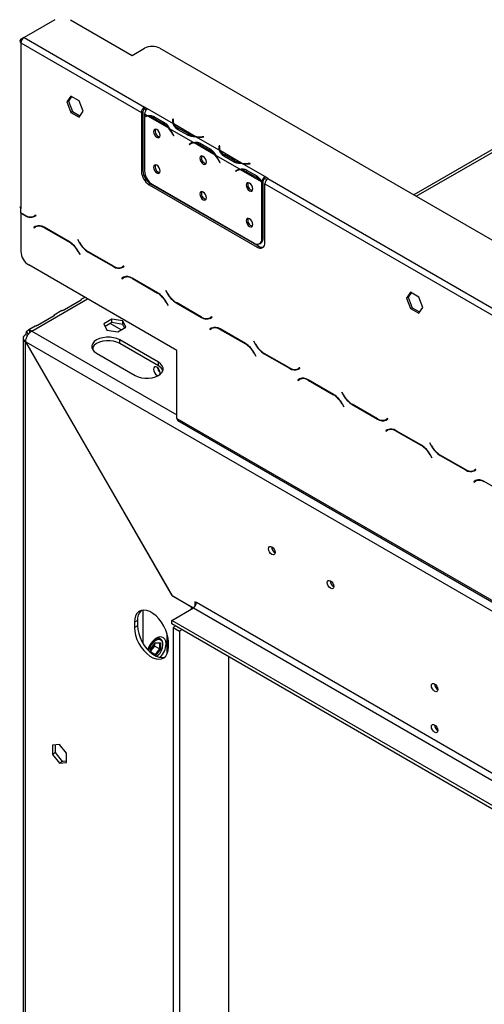
# Model space of a CAD drawing. Units: millimetres. Extents: x 122 to 4585, y 128 to 3787.
# Drawn here: x 3357 to 3525, y 804 to 1161 of the extents above; entities that cross this region are included whole.
import ezdxf

# ---------------------------------------------------------------- set-up
doc = ezdxf.new("R2010")
doc.units = ezdxf.units.MM
doc.header["$LTSCALE"] = 19

msp = doc.modelspace()

# ---------------------------------------------------------------- linework, layer by layer
at = {"color": 7, "linetype": 'Continuous', "lineweight": 25}
for p, q in [((3703.192, 1215.328), (3499.402, 1097.682)), ((3369.314, 1161.146), (3358.118, 1154.683)), ((3374.912, 1161.146), (3397.304, 1148.22)), ((3358.098, 1154.671), (3356.999, 1154.036)), ((3356.999, 1152.744), (3356.999, 1092.781)), ((3356.999, 1152.744), (3400.662, 1127.537)), ((3358.118, 1154.683), (3401.782, 1129.476)), ((3397.304, 1148.22), (3401.782, 1150.805)), ((3407.38, 1150.805), (3636.895, 1018.309)), ((3375.121, 1133.451), (3373.65, 1131.358)), ((3374.21, 1131.682), (3373.65, 1131.358)), ((3373.65, 1131.358), (3375.121, 1127.568)), ((3375.357, 1133.314), (3374.21, 1131.682)), ((3374.21, 1131.682), (3375.681, 1127.891)), ((3378.062, 1131.753), (3375.121, 1133.451)), ((3379.532, 1127.963), (3378.062, 1131.753)), ((3375.681, 1127.891), (3375.121, 1127.568)), ((3375.121, 1127.568), (3378.062, 1125.87)), ((3375.681, 1127.891), (3378.385, 1126.33)), ((3378.062, 1125.87), (3379.532, 1127.963)), ((3400.662, 1127.537), (3400.662, 1106.205)), ((3401.222, 1127.86), (3401.222, 1106.528)), ((3402.902, 1128.83), (3401.782, 1129.476)), ((3401.782, 1129.476), (3401.782, 1128.83)), ((3401.782, 1128.83), (3402.44, 1128.45)), ((3402.902, 1128.83), (3402.899, 1128.829)), ((3412.285, 1123.411), (3402.899, 1128.829)), ((3402.768, 1126.319), (3401.78, 1126.889)), ((3401.78, 1126.889), (3401.78, 1126.025)), ((3401.78, 1125.839), (3401.78, 1106.356)), ((3402.425, 1126.214), (3401.865, 1125.891)), ((3410.628, 1121.781), (3403.008, 1126.18)), ((3404.952, 1125.585), (3408.684, 1123.431)), ((3405.226, 1126.064), (3408.958, 1123.91)), ((3412.127, 1125.107), (3412.069, 1124.725)), ((3412.127, 1124.461), (3412.07, 1124.083)), ((3412.285, 1125.099), (3412.127, 1125.107)), ((3412.127, 1124.461), (3412.127, 1125.107)), ((3412.204, 1124.457), (3412.127, 1124.461)), ((3412.203, 1124.407), (3412.203, 1123.76)), ((3412.227, 1124.717), (3412.285, 1125.099)), ((3409.243, 1123.755), (3408.684, 1123.431)), ((3419.562, 1116.624), (3410.868, 1121.643)), ((3420.144, 1118.873), (3412.524, 1123.272)), ((3417.466, 1119.255), (3413.735, 1121.409)), ((3417.743, 1119.732), (3414.012, 1121.886)), ((3412.028, 1119.699), (3412.33, 1119.11)), ((3412.416, 1119.144), (3412.114, 1119.733)), ((3412.41, 1119.156), (3412.33, 1119.11)), ((3412.33, 1119.11), (3412.416, 1119.144)), ((3417.743, 1119.086), (3417.743, 1119.732)), ((3429.078, 1113.716), (3420.384, 1118.735)), ((3423.309, 1118.735), (3422.648, 1118.701)), ((3422.662, 1118.61), (3423.323, 1118.644)), ((3423.323, 1118.644), (3423.309, 1118.735)), ((3423.309, 1118.643), (3423.309, 1118.735)), ((3418.574, 1116.235), (3418.014, 1115.912)), ((3418.315, 1116.153), (3418.014, 1115.912)), ((3418.014, 1115.912), (3418.1, 1115.779)), ((3418.1, 1115.779), (3418.401, 1116.02)), ((3418.872, 1116.474), (3418.574, 1116.235)), ((3418.574, 1116.235), (3418.615, 1116.171)), ((3419.219, 1116.519), (3418.659, 1116.196)), ((3427.422, 1112.087), (3419.802, 1116.486)), ((3421.746, 1115.891), (3425.477, 1113.737)), ((3422.02, 1116.369), (3425.752, 1114.215)), ((3426.037, 1114.06), (3425.477, 1113.737)), ((3428.921, 1115.412), (3428.863, 1115.03)), ((3428.921, 1114.766), (3428.864, 1114.389)), ((3429.078, 1115.404), (3428.921, 1115.412)), ((3428.921, 1114.766), (3428.921, 1115.412)), ((3428.998, 1114.762), (3428.921, 1114.766)), ((3428.997, 1114.712), (3428.997, 1114.065)), ((3429.021, 1115.022), (3429.078, 1115.404)), ((3436.938, 1109.178), (3429.318, 1113.577)), ((3436.356, 1106.929), (3427.662, 1111.948)), ((3428.822, 1110.005), (3429.124, 1109.415)), ((3429.21, 1109.449), (3428.908, 1110.038)), ((3434.26, 1109.56), (3430.528, 1111.714)), ((3434.537, 1110.037), (3430.806, 1112.191)), ((3434.537, 1109.391), (3434.537, 1110.037)), ((3400.662, 1106.205), (3401.222, 1106.528)), ((3429.203, 1109.461), (3429.124, 1109.415)), ((3429.124, 1109.415), (3429.21, 1109.449)), ((3435.367, 1106.54), (3434.808, 1106.217)), ((3435.109, 1106.458), (3434.808, 1106.217)), ((3434.808, 1106.217), (3434.893, 1106.085)), ((3434.893, 1106.085), (3435.195, 1106.326)), ((3435.666, 1106.779), (3435.367, 1106.54)), ((3435.367, 1106.54), (3435.409, 1106.476)), ((3436.012, 1106.825), (3435.453, 1106.501)), ((3444.215, 1102.392), (3436.595, 1106.791)), ((3445.444, 1104.268), (3437.178, 1109.04)), ((3438.54, 1106.196), (3442.271, 1104.042)), ((3438.814, 1106.674), (3442.545, 1104.52)), ((3440.103, 1109.04), (3439.442, 1109.007)), ((3439.455, 1108.916), (3440.117, 1108.949)), ((3440.117, 1108.949), (3440.103, 1109.04)), ((3440.103, 1108.948), (3440.103, 1109.04)), ((3442.831, 1104.365), (3442.271, 1104.042)), ((3444.884, 1102.588), (3444.324, 1102.265)), ((3444.886, 1102.711), (3444.328, 1102.446)), ((3444.884, 1082.119), (3444.884, 1102.588)), ((3445.444, 1104.268), (3445.446, 1104.27)), ((3445.444, 1103.622), (3445.444, 1104.268)), ((3445.444, 1103.622), (3445.446, 1103.623)), ((3446.565, 1103.623), (3445.446, 1104.27)), ((3445.446, 1103.623), (3445.446, 1104.27)), ((3445.446, 1103.623), (3446.105, 1103.243)), ((3446.565, 1103.623), (3555.165, 1040.93)), ((3404.021, 1101.68), (3403.461, 1101.357)), ((3403.461, 1101.357), (3442.647, 1078.736)), ((3404.021, 1101.68), (3443.207, 1079.059)), ((3404.579, 1101.508), (3441.525, 1080.18)), ((3444.324, 1081.796), (3444.324, 1102.265)), ((3445.446, 1080.352), (3445.446, 1101.684)), ((3445.446, 1101.684), (3554.046, 1038.991)), ((3356.999, 1091.165), (3356.999, 1092.781)), ((3358.596, 1090.243), (3356.999, 1091.165)), ((3357.111, 1091.1), (3356.999, 1091.036)), ((3356.999, 1091.036), (3356.999, 1090.195)), ((3356.999, 1091.036), (3358.642, 1090.087)), ((3356.999, 1090.195), (3356.999, 1077.112)), ((3362.377, 1090.284), (3361.763, 1089.929)), ((3362.322, 1090.252), (3361.763, 1089.929)), ((3361.809, 1089.773), (3362.457, 1090.147)), ((3362.377, 1090.284), (3362.322, 1090.252)), ((3362.457, 1090.147), (3362.377, 1090.284)), ((3362.264, 1086.222), (3361.617, 1085.848)), ((3362.177, 1086.172), (3361.617, 1085.848)), ((3361.617, 1085.848), (3361.696, 1085.711)), ((3361.696, 1085.711), (3362.311, 1086.066)), ((3362.281, 1086.232), (3362.177, 1086.172)), ((3362.177, 1086.172), (3362.256, 1086.035)), ((3362.871, 1086.389), (3362.311, 1086.066)), ((3362.871, 1086.389), (3363.083, 1086.497)), ((3374.596, 1080.618), (3365.431, 1085.909)), ((3365.477, 1085.753), (3374.55, 1080.515)), ((3377.65, 1081.468), (3377.571, 1081.422)), ((3377.65, 1081.468), (3377.571, 1081.422)), ((3377.571, 1081.422), (3378.219, 1080.3)), ((3378.265, 1080.403), (3377.65, 1081.468)), ((3444.324, 1081.796), (3444.884, 1082.119)), ((3442.647, 1078.736), (3443.207, 1079.059)), ((3443.504, 1079.984), (3444.064, 1080.307)), ((3377.717, 1077.173), (3378.331, 1076.108)), ((3378.411, 1076.154), (3377.763, 1077.275)), ((3378.331, 1076.108), (3378.411, 1076.154)), ((3381.385, 1076.957), (3390.55, 1071.666)), ((3390.504, 1071.823), (3381.432, 1077.06)), ((3413.538, 1041.24), (3359.797, 1072.264)), ((3394.286, 1071.864), (3393.671, 1071.509)), ((3394.231, 1071.832), (3393.671, 1071.509)), ((3393.717, 1071.353), (3394.365, 1071.727)), ((3394.286, 1071.864), (3394.231, 1071.832)), ((3394.365, 1071.727), (3394.286, 1071.864)), ((3394.173, 1067.802), (3393.525, 1067.428)), ((3394.085, 1067.751), (3393.525, 1067.428)), ((3393.525, 1067.428), (3393.604, 1067.291)), ((3393.604, 1067.291), (3394.219, 1067.646)), ((3394.19, 1067.812), (3394.085, 1067.751)), ((3394.085, 1067.751), (3394.164, 1067.614)), ((3394.779, 1067.969), (3394.219, 1067.646)), ((3394.779, 1067.969), (3394.991, 1068.076)), ((3406.505, 1062.198), (3397.339, 1067.489)), ((3397.386, 1067.333), (3406.458, 1062.095)), ((3380.152, 1060.513), (3378.745, 1059.701)), ((3409.558, 1063.047), (3409.479, 1063.002)), ((3409.558, 1063.047), (3409.479, 1063.002)), ((3409.479, 1063.002), (3410.127, 1061.88)), ((3410.173, 1061.983), (3409.558, 1063.047)), ((3498.275, 1062.355), (3496.805, 1060.263)), ((3497.364, 1060.586), (3496.805, 1060.263)), ((3496.805, 1060.263), (3498.275, 1056.473)), ((3498.512, 1062.219), (3497.364, 1060.586)), ((3497.364, 1060.586), (3498.835, 1056.796)), ((3501.216, 1060.657), (3498.275, 1062.355)), ((3502.687, 1056.867), (3501.216, 1060.657)), ((3372.729, 1056.102), (3378.794, 1059.603)), ((3409.625, 1058.753), (3410.24, 1057.688)), ((3410.319, 1057.733), (3409.671, 1058.855)), ((3410.24, 1057.688), (3410.319, 1057.733)), ((3413.293, 1058.537), (3422.459, 1053.246)), ((3422.412, 1053.402), (3413.34, 1058.64)), ((3498.835, 1056.796), (3498.275, 1056.473)), ((3498.275, 1056.473), (3501.216, 1054.775)), ((3498.835, 1056.796), (3501.539, 1055.235)), ((3501.216, 1054.775), (3502.687, 1056.867)), ((3363.026, 1050.501), (3369.091, 1054.001)), ((3371.843, 1055.717), (3369.041, 1054.1)), ((3389.963, 1052.665), (3387.022, 1050.967)), ((3393.981, 1052.044), (3389.963, 1052.665)), ((3389.963, 1051.372), (3389.963, 1052.665)), ((3426.194, 1053.444), (3425.579, 1053.089)), ((3426.139, 1053.412), (3425.579, 1053.089)), ((3425.625, 1052.933), (3426.273, 1053.307)), ((3426.194, 1053.444), (3426.139, 1053.412)), ((3426.273, 1053.307), (3426.194, 1053.444)), ((3362.14, 1050.115), (3359.896, 1048.82)), ((3387.022, 1050.967), (3388.099, 1048.648)), ((3389.963, 1051.372), (3387.495, 1049.947)), ((3393.981, 1050.751), (3389.963, 1051.372)), ((3392.116, 1048.026), (3395.057, 1049.724)), ((3395.057, 1049.724), (3393.981, 1052.044)), ((3393.981, 1050.751), (3393.981, 1052.044)), ((3394.584, 1049.451), (3393.981, 1050.751)), ((3426.081, 1049.382), (3425.433, 1049.008)), ((3425.993, 1049.331), (3425.433, 1049.008)), ((3425.433, 1049.008), (3425.512, 1048.871)), ((3425.512, 1048.871), (3426.127, 1049.226)), ((3426.098, 1049.392), (3425.993, 1049.331)), ((3425.993, 1049.331), (3426.072, 1049.194)), ((3426.687, 1049.549), (3426.127, 1049.226)), ((3426.687, 1049.549), (3426.899, 1049.656)), ((3438.413, 1043.778), (3429.247, 1049.069)), ((3357.756, 1045.756), (3357.756, 672.767)), ((3359.359, 1046.659), (3358.684, 1047.049)), ((3358.891, 1048.016), (3359.695, 1047.121)), ((3359.982, 1048.646), (3360.259, 1047.796)), ((3388.099, 1048.648), (3392.116, 1048.026)), ((3429.294, 1048.913), (3438.366, 1043.675)), ((3358.684, 1044.418), (3358.723, 1044.441)), ((3358.684, 671.52), (3358.684, 1044.418)), ((3358.684, 1044.418), (3411.824, 952.376)), ((3411.848, 952.427), (3358.723, 1044.441)), ((3358.723, 1044.441), (3586.239, 913.099)), ((3406.826, 1037.031), (3392.831, 1045.11)), ((3392.831, 1043.818), (3392.831, 1045.11)), ((3406.826, 1035.739), (3392.831, 1043.818)), ((3441.466, 1044.627), (3441.387, 1044.581)), ((3441.466, 1044.627), (3441.387, 1044.581)), ((3441.387, 1044.581), (3442.035, 1043.46)), ((3442.081, 1043.562), (3441.466, 1044.627)), ((3384.434, 1040.263), (3398.429, 1032.184)), ((3413.538, 1016.676), (3413.538, 1041.24)), ((3441.533, 1040.332), (3442.148, 1039.267)), ((3442.227, 1039.313), (3441.579, 1040.435)), ((3442.148, 1039.267), (3442.227, 1039.313)), ((3445.202, 1040.117), (3454.367, 1034.826)), ((3454.32, 1034.982), (3445.248, 1040.22)), ((3406.78, 1034.793), (3406.466, 1034.975)), ((3406.826, 1035.739), (3406.826, 1037.031)), ((3458.102, 1035.024), (3457.487, 1034.669)), ((3458.047, 1034.992), (3457.487, 1034.669)), ((3457.533, 1034.513), (3458.181, 1034.887)), ((3458.102, 1035.024), (3458.047, 1034.992)), ((3458.181, 1034.887), (3458.102, 1035.024)), ((3458.595, 1031.129), (3458.035, 1030.806)), ((3458.595, 1031.129), (3458.807, 1031.236)), ((3457.989, 1030.962), (3457.341, 1030.588)), ((3457.901, 1030.911), (3457.341, 1030.588)), ((3457.341, 1030.588), (3457.421, 1030.451)), ((3457.421, 1030.451), (3458.035, 1030.806)), ((3458.006, 1030.971), (3457.901, 1030.911)), ((3457.901, 1030.911), (3457.98, 1030.774)), ((3470.321, 1025.357), (3461.156, 1030.648)), ((3461.202, 1030.492), (3470.275, 1025.255)), ((3473.375, 1026.207), (3473.296, 1026.161)), ((3473.375, 1026.207), (3473.296, 1026.161)), ((3473.296, 1026.161), (3473.943, 1025.04)), ((3473.989, 1025.142), (3473.375, 1026.207)), ((3473.441, 1021.912), (3474.056, 1020.847)), ((3474.135, 1020.893), (3473.488, 1022.015)), ((3474.056, 1020.847), (3474.135, 1020.893)), ((3477.11, 1021.697), (3486.275, 1016.406)), ((3486.229, 1016.562), (3477.156, 1021.799)), ((3413.538, 1016.676), (3585.954, 917.142)), ((3413.866, 1015.951), (3586.282, 916.417)), ((3490.01, 1016.604), (3489.395, 1016.248)), ((3489.955, 1016.572), (3489.395, 1016.248)), ((3489.442, 1016.092), (3490.089, 1016.466)), ((3490.01, 1016.603), (3489.955, 1016.572)), ((3490.089, 1016.466), (3490.01, 1016.604)), ((3489.897, 1012.542), (3489.25, 1012.168)), ((3489.809, 1012.491), (3489.25, 1012.168)), ((3489.25, 1012.168), (3489.329, 1012.03)), ((3489.329, 1012.03), (3489.944, 1012.386)), ((3489.914, 1012.551), (3489.809, 1012.491)), ((3489.809, 1012.491), (3489.889, 1012.354)), ((3490.503, 1012.709), (3489.944, 1012.386)), ((3490.503, 1012.709), (3490.716, 1012.816)), ((3502.229, 1006.937), (3493.064, 1012.228)), ((3493.11, 1012.072), (3502.183, 1006.835)), ((3505.283, 1007.787), (3505.204, 1007.741)), ((3505.283, 1007.787), (3505.204, 1007.741)), ((3505.204, 1007.741), (3505.851, 1006.619)), ((3505.898, 1006.722), (3505.283, 1007.787)), ((3505.349, 1003.492), (3505.964, 1002.427)), ((3506.043, 1002.473), (3505.396, 1003.594)), ((3509.018, 1003.277), (3518.183, 997.986)), ((3518.137, 998.142), (3509.064, 1003.379)), ((3505.964, 1002.427), (3506.043, 1002.473)), ((3521.918, 998.183), (3521.304, 997.828)), ((3521.863, 998.151), (3521.304, 997.828)), ((3521.35, 997.672), (3521.997, 998.046)), ((3521.918, 998.183), (3521.863, 998.151)), ((3521.997, 998.046), (3521.918, 998.183)), ((3521.805, 994.121), (3521.158, 993.747)), ((3521.718, 994.071), (3521.158, 993.747)), ((3521.158, 993.747), (3521.237, 993.61)), ((3521.237, 993.61), (3521.852, 993.965)), ((3521.822, 994.131), (3521.718, 994.071)), ((3521.718, 994.071), (3521.797, 993.933)), ((3522.412, 994.288), (3521.852, 993.965)), ((3522.412, 994.288), (3522.624, 994.396)), ((3534.137, 988.517), (3524.972, 993.808)), ((3411.88, 952.408), (3411.824, 952.376)), ((3418.861, 948.313), (3411.824, 952.376)), ((3411.848, 952.427), (3419.517, 948)), ((3420.636, 949.939), (3420.077, 950.262)), ((3420.077, 950.262), (3420.077, 948.496)), ((3642.219, 822.022), (3420.636, 949.939)), ((3401.219, 947.196), (3401.219, 935.205)), ((3411.68, 943.475), (3419.517, 948)), ((3419.517, 948), (3641.099, 820.083)), ((3399.269, 943.463), (3398.149, 942.817)), ((3398.149, 942.817), (3398.149, 940.877)), ((3399.269, 943.463), (3399.269, 941.524)), ((3411.68, 942.183), (3411.68, 943.475)), ((3644.438, 809.107), (3411.68, 943.475)), ((3644.438, 807.814), (3411.68, 942.183)), ((3399.269, 941.524), (3398.149, 940.877)), ((3410.033, 931.402), (3410.033, 938.571)), ((3413.04, 941.397), (3412.2, 940.913)), ((3412.2, 940.913), (3414.439, 939.62)), ((3412.2, 940.913), (3412.2, 684.604)), ((3415.279, 940.105), (3414.439, 939.62)), ((3414.439, 939.62), (3414.439, 683.311)), ((3404.083, 933.223), (3405.788, 935.422)), ((3404.128, 933.232), (3405.769, 935.348)), ((3405.537, 934.198), (3405.516, 935.021)), ((3405.751, 935.325), (3407.38, 935.25)), ((3405.788, 935.422), (3407.552, 935.341)), ((3407.657, 936.667), (3406.621, 937.266)), ((3407.552, 935.341), (3407.61, 933.062)), ((3408.477, 934.661), (3408.477, 934.855)), ((3410.465, 933.768), (3410.465, 935.707)), ((3404.169, 931.734), (3404.13, 933.235)), ((3404.151, 932.412), (3405.537, 934.198)), ((3404.161, 932.014), (3405.788, 931.074)), ((3405.537, 934.198), (3407.384, 933.132)), ((3405.788, 931.074), (3407.384, 933.132)), ((3407.61, 933.062), (3405.904, 930.863)), ((3432.352, 696.238), (3432.352, 930.248)), ((3370.999, 898.536), (3368.452, 898.308)), ((3368.452, 898.308), (3368.452, 894.912)), ((3369.572, 895.559), (3368.452, 894.912)), ((3369.572, 895.559), (3369.572, 898.409)), ((3372.119, 892.39), (3369.572, 895.559)), ((3373.546, 895.368), (3370.999, 898.536)), ((3368.452, 894.912), (3370.999, 891.744)), ((3372.119, 892.39), (3370.999, 891.744)), ((3370.999, 891.744), (3373.546, 891.971)), ((3373.546, 892.518), (3372.119, 892.39)), ((3373.546, 891.971), (3373.546, 895.368))]:
    msp.add_line(p, q, dxfattribs=at)
at = {"color": 8, "linetype": 'Continuous', "lineweight": 25}
for p, q in [((3500.329, 1097.146), (3704.776, 1215.171)), ((3357.326, 1153.847), (3356.999, 1154.036)), ((3405.504, 1125.904), (3404.952, 1125.585)), ((3412.069, 1124.088), (3412.069, 1124.725)), ((3414.012, 1121.249), (3414.012, 1121.886)), ((3412.108, 1119.745), (3412.028, 1119.699)), ((3422.648, 1118.61), (3422.648, 1118.701)), ((3418.868, 1116.472), (3418.315, 1116.153)), ((3422.298, 1116.209), (3421.746, 1115.891)), ((3428.863, 1114.393), (3428.863, 1115.03)), ((3428.902, 1110.05), (3428.822, 1110.005)), ((3430.806, 1111.554), (3430.806, 1112.191)), ((3435.662, 1106.777), (3435.109, 1106.458)), ((3439.091, 1106.514), (3438.54, 1106.196)), ((3439.442, 1108.915), (3439.442, 1109.007)), ((3358.757, 1090.153), (3358.642, 1090.087)), ((3365.589, 1085.818), (3365.477, 1085.753)), ((3374.661, 1080.58), (3374.55, 1080.515)), ((3378.298, 1080.346), (3378.219, 1080.3)), ((3377.796, 1077.218), (3377.717, 1077.173)), ((3381.497, 1077.022), (3381.385, 1076.957)), ((3390.665, 1071.733), (3390.55, 1071.666)), ((3397.498, 1067.397), (3397.386, 1067.333)), ((3360.923, 1048.342), (3381.079, 1059.978)), ((3406.57, 1062.16), (3406.458, 1062.095)), ((3410.206, 1061.926), (3410.127, 1061.88)), ((3409.704, 1058.798), (3409.625, 1058.753)), ((3413.405, 1058.602), (3413.293, 1058.537)), ((3422.574, 1053.313), (3422.459, 1053.246)), ((3393.306, 1048.713), (3389.332, 1051.008)), ((3429.406, 1048.977), (3429.294, 1048.913)), ((3360.923, 1048.342), (3413.538, 1017.968)), ((3383.035, 1042.536), (3383.035, 1041.544)), ((3438.478, 1043.739), (3438.366, 1043.675)), ((3442.114, 1043.506), (3442.035, 1043.46)), ((3441.612, 1040.378), (3441.533, 1040.332)), ((3445.314, 1040.182), (3445.202, 1040.117)), ((3454.482, 1034.892), (3454.367, 1034.826)), ((3461.314, 1030.557), (3461.202, 1030.492)), ((3470.386, 1025.319), (3470.275, 1025.255)), ((3474.022, 1025.085), (3473.943, 1025.04)), ((3473.52, 1021.958), (3473.441, 1021.912)), ((3477.222, 1021.761), (3477.11, 1021.697)), ((3486.39, 1016.472), (3486.275, 1016.406)), ((3493.222, 1012.137), (3493.11, 1012.072)), ((3502.294, 1006.899), (3502.183, 1006.835)), ((3505.931, 1006.665), (3505.851, 1006.619)), ((3505.429, 1003.538), (3505.349, 1003.492)), ((3509.13, 1003.341), (3509.018, 1003.277)), ((3518.298, 998.052), (3518.183, 997.986)), ((3418.917, 948.345), (3418.861, 948.313)), ((3418.861, 947.621), (3418.861, 948.313)), ((3407.384, 933.132), (3407.33, 935.253)), ((3404.119, 931.775), (3404.083, 933.223)), ((3405.018, 931.11), (3405.788, 931.074)), ((3405.904, 930.863), (3405.377, 930.887))]:
    msp.add_line(p, q, dxfattribs=at)
at = {"color": 7, "linetype": 'Continuous', "lineweight": 25, "flags": 128}
for points in [[(3402.425, 1126.214), (3402.475, 1126.242), (3402.592, 1126.301)], [(3407.462, 1119.237), (3407.37, 1119.822), (3407.109, 1120.423), (3406.719, 1120.95), (3406.258, 1121.322), (3405.798, 1121.482), (3405.407, 1121.406), (3405.146, 1121.105), (3405.055, 1120.626), (3405.146, 1120.042), (3405.407, 1119.44), (3405.798, 1118.914), (3406.258, 1118.542), (3406.719, 1118.382), (3407.109, 1118.458), (3407.37, 1118.758), (3407.462, 1119.237)], [(3412.212, 1123.573), (3412.204, 1123.705), (3412.203, 1123.76)], [(3419.219, 1116.519), (3419.267, 1116.546), (3419.385, 1116.606)], [(3429.006, 1113.878), (3428.998, 1114.01), (3428.997, 1114.065)], [(3424.255, 1109.542), (3424.164, 1110.127), (3423.903, 1110.728), (3423.512, 1111.255), (3423.052, 1111.627), (3422.591, 1111.787), (3422.201, 1111.711), (3421.94, 1111.411), (3421.848, 1110.932), (3421.94, 1110.347), (3422.201, 1109.745), (3422.591, 1109.219), (3423.052, 1108.847), (3423.512, 1108.687), (3423.903, 1108.763), (3424.164, 1109.063), (3424.255, 1109.542)], [(3407.462, 1106.308), (3407.37, 1106.893), (3407.109, 1107.495), (3406.719, 1108.021), (3406.258, 1108.393), (3405.798, 1108.553), (3405.407, 1108.477), (3405.146, 1108.177), (3405.055, 1107.698), (3405.146, 1107.113), (3405.407, 1106.512), (3405.798, 1105.985), (3406.258, 1105.613), (3406.719, 1105.453), (3407.109, 1105.529), (3407.37, 1105.829), (3407.462, 1106.308)], [(3436.012, 1106.825), (3436.06, 1106.852), (3436.179, 1106.911)], [(3441.049, 1099.847), (3440.958, 1100.432), (3440.697, 1101.033), (3440.306, 1101.56), (3439.846, 1101.932), (3439.385, 1102.092), (3438.995, 1102.016), (3438.734, 1101.716), (3438.642, 1101.237), (3438.734, 1100.652), (3438.995, 1100.051), (3439.385, 1099.524), (3439.846, 1099.152), (3440.306, 1098.992), (3440.697, 1099.068), (3440.958, 1099.368), (3441.049, 1099.847)], [(3424.255, 1096.613), (3424.164, 1097.198), (3423.903, 1097.8), (3423.512, 1098.326), (3423.052, 1098.698), (3422.591, 1098.858), (3422.201, 1098.782), (3421.94, 1098.482), (3421.848, 1098.003), (3421.94, 1097.418), (3422.201, 1096.817), (3422.591, 1096.29), (3423.052, 1095.918), (3423.512, 1095.758), (3423.903, 1095.834), (3424.164, 1096.135), (3424.255, 1096.613)], [(3441.049, 1086.919), (3440.958, 1087.503), (3440.697, 1088.105), (3440.306, 1088.632), (3439.846, 1089.003), (3439.385, 1089.163), (3438.995, 1089.087), (3438.734, 1088.787), (3438.642, 1088.308), (3438.734, 1087.723), (3438.995, 1087.122), (3439.385, 1086.595), (3439.846, 1086.224), (3440.306, 1086.064), (3440.697, 1086.139), (3440.958, 1086.44), (3441.049, 1086.919)], [(3392.831, 1045.11), (3391.792, 1045.589), (3390.594, 1045.922), (3389.297, 1046.093), (3387.968, 1046.093), (3386.672, 1045.922), (3385.474, 1045.589), (3384.434, 1045.11), (3383.605, 1044.51), (3383.028, 1043.819), (3382.732, 1043.071), (3382.732, 1042.303), (3383.028, 1041.555), (3383.605, 1040.863), (3384.434, 1040.263)], [(3392.831, 1043.818), (3391.792, 1044.296), (3390.594, 1044.629), (3389.297, 1044.8), (3387.968, 1044.8), (3386.672, 1044.629), (3385.474, 1044.296), (3384.434, 1043.818), (3383.605, 1043.218), (3383.028, 1042.526), (3382.802, 1042.04)], [(3398.429, 1032.184), (3399.468, 1031.705), (3400.666, 1031.372), (3401.963, 1031.202), (3403.292, 1031.202), (3404.588, 1031.372), (3405.786, 1031.705), (3406.826, 1032.184), (3407.655, 1032.784), (3408.232, 1033.476), (3408.528, 1034.224), (3408.528, 1034.991), (3408.232, 1035.74), (3407.655, 1036.431), (3406.826, 1037.031)], [(3407.384, 1032.556), (3407.404, 1032.597), (3407.498, 1033.087), (3407.404, 1033.685), (3407.137, 1034.301), (3406.737, 1034.84), (3406.266, 1035.22), (3405.795, 1035.384), (3405.395, 1035.306), (3405.128, 1034.999), (3405.035, 1034.509), (3405.128, 1033.91), (3405.395, 1033.295), (3405.795, 1032.756), (3406.266, 1032.376), (3406.266, 1032.376)], [(3406.266, 1032.376), (3406.737, 1032.212), (3406.87, 1032.21)], [(3447.945, 970.115), (3448.395, 969.752), (3448.776, 969.238), (3449.031, 968.65), (3449.12, 968.079), (3449.031, 967.611), (3448.776, 967.318), (3448.395, 967.244), (3447.945, 967.4), (3447.495, 967.764), (3447.114, 968.278), (3446.859, 968.865), (3446.769, 969.437), (3446.859, 969.904), (3447.114, 970.198), (3447.495, 970.272), (3447.945, 970.115)], [(3469.217, 957.835), (3469.667, 957.472), (3470.048, 956.958), (3470.303, 956.37), (3470.392, 955.799), (3470.303, 955.331), (3470.048, 955.038), (3469.667, 954.964), (3469.217, 955.12), (3468.767, 955.483), (3468.386, 955.998), (3468.131, 956.585), (3468.041, 957.156), (3468.131, 957.624), (3468.386, 957.918), (3468.767, 957.992), (3469.217, 957.835)], [(3410.465, 935.707), (3410.36, 937.074), (3410.049, 938.516), (3409.542, 939.983), (3408.857, 941.425), (3408.018, 942.794), (3407.052, 944.043), (3405.992, 945.128), (3404.875, 946.014), (3403.739, 946.67), (3402.622, 947.074), (3401.562, 947.212), (3400.596, 947.079), (3399.756, 946.679), (3399.071, 946.027), (3398.565, 945.145), (3398.254, 944.063), (3398.149, 942.817)], [(3418.861, 948.313), (3419.341, 948.086), (3419.415, 948.058)], [(3398.149, 940.877), (3398.254, 939.51), (3398.565, 938.069), (3399.071, 936.602), (3399.756, 935.159), (3400.596, 933.79), (3401.562, 932.542), (3402.622, 931.456), (3403.739, 930.57), (3404.875, 929.914), (3405.992, 929.51), (3407.052, 929.373), (3408.018, 929.506), (3408.857, 929.905), (3409.542, 930.557), (3410.049, 931.439), (3410.36, 932.522), (3410.465, 933.768)], [(3399.269, 941.524), (3399.374, 940.157), (3399.684, 938.715), (3400.191, 937.248), (3400.876, 935.805), (3401.716, 934.437), (3402.682, 933.188), (3403.741, 932.102), (3404.858, 931.216), (3405.995, 930.56), (3407.112, 930.157), (3408.171, 930.019), (3409.137, 930.152), (3409.184, 930.166)], [(3409.625, 935), (3409.523, 935.909), (3409.224, 936.647), (3408.745, 937.172), (3408.114, 937.453), (3407.367, 937.475), (3406.548, 937.235), (3405.704, 936.748), (3404.885, 936.042), (3404.139, 935.158), (3403.507, 934.148), (3403.028, 933.07), (3402.961, 932.876)], [(3408.477, 934.855), (3408.457, 935.23), (3408.264, 935.97), (3407.879, 936.507), (3407.33, 936.802), (3406.659, 936.833), (3405.916, 936.597), (3405.154, 936.112), (3404.432, 935.414), (3403.802, 934.555), (3403.311, 933.598), (3403.039, 932.792)], [(3406.312, 930.421), (3406.778, 930.839), (3407.434, 931.636), (3407.961, 932.555), (3408.316, 933.521), (3408.471, 934.457), (3408.414, 935.286), (3408.149, 935.941), (3407.697, 936.37), (3407.095, 936.537), (3406.392, 936.43), (3405.645, 936.055), (3404.914, 935.445), (3404.259, 934.649), (3403.732, 933.73), (3403.376, 932.764), (3403.315, 932.508)], [(3507.003, 920.508), (3507.453, 920.145), (3507.834, 919.63), (3508.089, 919.043), (3508.178, 918.472), (3508.089, 918.004), (3507.834, 917.71), (3507.453, 917.636), (3507.003, 917.793), (3506.553, 918.156), (3506.172, 918.67), (3505.917, 919.258), (3505.827, 919.829), (3505.917, 920.297), (3506.172, 920.59), (3506.553, 920.664), (3507.003, 920.508)], [(3507.003, 905.64), (3507.453, 905.277), (3507.834, 904.762), (3508.089, 904.175), (3508.178, 903.604), (3508.089, 903.136), (3507.834, 902.843), (3507.453, 902.768), (3507.003, 902.925), (3506.553, 903.288), (3506.172, 903.802), (3505.917, 904.39), (3505.827, 904.961), (3505.917, 905.429), (3506.172, 905.722), (3506.553, 905.796), (3507.003, 905.64)]]:
    msp.add_lwpolyline(points, dxfattribs=at)
at = {"color": 7, "linetype": 'Continuous', "lineweight": 25}
for centre, radius, start, end in [((3357.244, 1153.39), 0.691, 110.78342, 249.21658), ((3359.429, 1152.633), 2.433, 122.60548, 177.39452), ((3404.581, 1145.403), 6.084, 62.60967, 117.39033), ((3403.093, 1127.426), 2.433, 122.60548, 177.39452), ((3402.438, 1127.805), 1.217, 122.60548, 177.39452), ((3404.211, 1126.779), 2.433, 122.60548, 177.39452), ((3402.899, 1124.071), 2.252, 93.33972, 119.80627), ((3402.965, 1123.953), 2.227, 88.90289, 122.15481), ((3402.851, 1122.193), 3.99, 58.22577, 87.74772), ((3414.252, 1124.408), 2.206, 171.72991, 206.88312), ((3414.397, 1124.411), 2.192, 171.96407, 211.30495), ((3407.783, 1120.812), 2.156, 161.79455, 258.20008), ((3404.678, 1116.741), 7.798, 40.27129, 59.09338), ((3402.712, 1114.945), 10.46, 27.03707, 40.81498), ((3402.495, 1114.818), 10.802, 27.06677, 39.18619), ((3415.899, 1125.402), 3.991, 212.26092, 241.77988), ((3421.535, 1126.548), 7.799, 240.91191, 259.73054), ((3422.107, 1129.149), 10.462, 259.18688, 272.9624), ((3422.109, 1129.401), 10.804, 260.81537, 272.93271), ((3419.682, 1114.421), 2.206, 93.12575, 128.27467), ((3419.752, 1114.294), 2.192, 88.70421, 128.04076), ((3419.645, 1112.498), 3.99, 58.22577, 87.74772), ((3421.472, 1107.046), 7.798, 40.27129, 59.09338), ((3431.046, 1114.713), 2.206, 171.72991, 206.88312), ((3431.191, 1114.716), 2.192, 171.96407, 211.30495), ((3432.693, 1115.707), 3.991, 212.26092, 241.77988), ((3424.576, 1111.117), 2.156, 161.79455, 258.20008), ((3419.505, 1105.25), 10.46, 27.03707, 40.81498), ((3419.289, 1105.123), 10.802, 27.06677, 39.18619), ((3438.329, 1116.853), 7.799, 240.91191, 259.73054), ((3406.739, 1106.481), 6.083, 182.60548, 237.39452), ((3407.299, 1106.805), 6.083, 182.60548, 237.39452), ((3407.857, 1106.633), 6.083, 182.60548, 237.39452), ((3407.783, 1107.883), 2.156, 161.79458, 258.20005), ((3436.476, 1104.726), 2.206, 93.12575, 128.27467), ((3436.546, 1104.599), 2.192, 88.70421, 128.04076), ((3436.439, 1102.803), 3.99, 58.22577, 87.74772), ((3438.901, 1119.454), 10.462, 259.18688, 272.9624), ((3438.903, 1119.706), 10.804, 260.81537, 272.93271), ((3438.266, 1097.351), 7.798, 40.27129, 59.09338), ((3446.777, 1102.2), 2.461, 122.8032, 174.26306), ((3437.44, 1096.345), 9.715, 39.98199, 40.96829), ((3446.11, 1102.588), 1.23, 122.8032, 174.26306), ((3447.877, 1101.573), 2.433, 122.60548, 177.39452), ((3441.37, 1101.422), 2.156, 161.79454, 258.20009), ((3436.88, 1096.022), 9.715, 39.98199, 40.96829), ((3424.576, 1098.188), 2.156, 161.79454, 258.20008), ((3357.327, 1093.506), 0.796, 185.6948, 245.62534), ((3360.451, 1092.832), 3.185, 234.38183, 294.31395), ((3360.497, 1092.676), 3.185, 234.38183, 294.31395), ((3361.265, 1092.033), 2.229, 277.36323, 299.68828), ((3441.37, 1088.493), 2.156, 161.79455, 258.20008), ((3363.576, 1083.32), 3.185, 54.38183, 114.31395), ((3363.622, 1083.163), 3.185, 54.38183, 114.31395), ((3442.618, 1081.519), 1.729, 230.79671, 9.21404), ((3443.001, 1081.879), 1.898, 304.05635, 7.25583), ((3369.714, 1072.763), 9.137, 28.85561, 58.04533), ((3369.761, 1072.866), 9.137, 28.85561, 58.04533), ((3386.221, 1084.71), 9.137, 208.85561, 238.04533), ((3386.267, 1084.812), 9.137, 208.85561, 238.04533), ((3443.739, 1080.075), 1.729, 230.79671, 9.21404), ((3444.415, 1080.814), 2.131, 235.45745, 282.76004), ((3363.075, 1077.388), 6.083, 182.60548, 237.39452), ((3392.359, 1074.412), 3.185, 234.38183, 294.31395), ((3392.406, 1074.256), 3.185, 234.38183, 294.31395), ((3393.173, 1073.613), 2.229, 277.36323, 299.68828), ((3395.484, 1064.899), 3.185, 54.38183, 114.31395), ((3395.531, 1064.743), 3.185, 54.38183, 114.31395), ((3401.623, 1054.343), 9.137, 28.85561, 58.04533), ((3401.669, 1054.446), 9.137, 28.85561, 58.04533), ((3418.129, 1066.289), 9.137, 208.85561, 238.04533), ((3418.175, 1066.392), 9.137, 208.85561, 238.04533), ((3424.267, 1055.992), 3.185, 234.38183, 294.31395), ((3424.314, 1055.836), 3.185, 234.38183, 294.31395), ((3425.081, 1055.193), 2.229, 277.36323, 299.68828), ((3427.392, 1046.479), 3.185, 54.38183, 114.31395), ((3427.439, 1046.323), 3.185, 54.38183, 114.31395), ((3360.779, 1047.106), 2.096, 154.26231, 181.54597), ((3359.827, 1046.556), 2.095, 58.45634, 85.74503), ((3433.531, 1035.923), 9.137, 28.85561, 58.04533), ((3433.577, 1036.025), 9.137, 28.85561, 58.04533), ((3450.037, 1047.869), 9.137, 208.85561, 238.04533), ((3450.083, 1047.972), 9.137, 208.85561, 238.04533), ((3409.192, 1035.487), 2.772, 188.02673, 231.96789), ((3405.329, 1032.725), 3.364, 21.55188, 63.58562), ((3456.176, 1037.572), 3.185, 234.38183, 294.31395), ((3456.222, 1037.416), 3.185, 234.38183, 294.31395), ((3456.989, 1036.772), 2.229, 277.36323, 299.68828), ((3459.301, 1028.059), 3.185, 54.38183, 114.31395), ((3459.347, 1027.903), 3.185, 54.38183, 114.31395), ((3465.439, 1017.503), 9.137, 28.85561, 58.04533), ((3465.485, 1017.605), 9.137, 28.85561, 58.04533), ((3481.945, 1029.449), 9.137, 208.85561, 238.04533), ((3481.992, 1029.551), 9.137, 208.85561, 238.04533), ((3414.313, 1016.59), 0.781, 173.70115, 234.98667), ((3488.084, 1019.151), 3.185, 234.38183, 294.31395), ((3488.13, 1018.995), 3.185, 234.38183, 294.31395), ((3488.897, 1018.352), 2.229, 277.36323, 299.68828), ((3491.209, 1009.639), 3.185, 54.38183, 114.31395), ((3491.255, 1009.483), 3.185, 54.38183, 114.31395), ((3497.347, 999.083), 9.137, 28.85561, 58.04533), ((3497.394, 999.185), 9.137, 28.85561, 58.04533), ((3513.854, 1011.029), 9.137, 208.85561, 238.04533), ((3513.9, 1011.131), 9.137, 208.85561, 238.04533), ((3519.992, 1000.731), 3.185, 234.38183, 294.31395), ((3520.038, 1000.575), 3.185, 234.38183, 294.31395), ((3520.806, 999.932), 2.229, 277.36323, 299.68828), ((3523.117, 991.218), 3.185, 54.38183, 114.31395), ((3523.163, 991.062), 3.185, 54.38183, 114.31395), ((3450.293, 970.114), 2.403, 179.23621, 240.75841), ((3471.565, 957.833), 2.403, 179.23617, 240.75845), ((3418.206, 950.049), 2.433, 302.60548, 357.39452), ((3403.965, 943.822), 4.71, 136.49344, 184.36679), ((3401.99, 935.355), 7.643, 316.28873, 357.33854), ((3509.351, 920.506), 2.403, 179.2362, 240.75843), ((3509.351, 905.638), 2.403, 179.2362, 240.75843)]:
    msp.add_arc(centre, radius, start, end, dxfattribs=at)
for centre, major_axis, ratio, start_param, end_param in [((3405.676, 935.486), (-0.072, 0.156), 0.5517782, 3.420245, 4.0487301), ((3407.44, 935.406), (0.129, 0.127), 0.69998, 3.719354, 4.9051438), ((3403.971, 933.287), (0.159, -0.052), 0.241463, 5.5688027, 6.1972878), ((3407.498, 933.126), (0.159, -0.052), 0.241463, 3.9980064, 5.5688027), ((3405.792, 930.927), (-0.072, 0.156), 0.5517782, 4.0487301, 5.6195264)]:
    msp.add_ellipse(centre, major_axis=major_axis, ratio=ratio, start_param=start_param, end_param=end_param, dxfattribs=at)
for points, knots in [([(3402.768, 1126.319), (3403.151, 1126.412), (3403.917, 1126.598), (3404.79, 1126.242), (3405.226, 1126.064)], [0, 0, 0, 0, 0.4997756, 1, 1, 1, 1]), ([(3408.958, 1123.91), (3409.316, 1123.628), (3410.032, 1123.065), (3410.589, 1122.117), (3410.868, 1121.643)], [0, 0, 0, 0, 0.4999557, 1, 1, 1, 1]), ([(3413.735, 1121.409), (3413.363, 1121.699), (3412.62, 1122.277), (3412.396, 1123.033), (3412.285, 1123.411)], [0, 0, 0, 0, 0.4999557, 1, 1, 1, 1]), ([(3420.384, 1118.735), (3419.834, 1118.738), (3418.734, 1118.745), (3417.889, 1119.085), (3417.466, 1119.255)], [0, 0, 0, 0, 0.4997756, 1, 1, 1, 1]), ([(3419.562, 1116.624), (3419.945, 1116.717), (3420.711, 1116.904), (3421.584, 1116.547), (3422.02, 1116.369)], [0, 0, 0, 0, 0.4997756, 1, 1, 1, 1]), ([(3425.752, 1114.215), (3426.11, 1113.933), (3426.826, 1113.37), (3427.383, 1112.422), (3427.662, 1111.948)], [0, 0, 0, 0, 0.4999557, 1, 1, 1, 1]), ([(3430.528, 1111.714), (3430.157, 1112.004), (3429.414, 1112.583), (3429.19, 1113.338), (3429.078, 1113.716)], [0, 0, 0, 0, 0.4999557, 1, 1, 1, 1]), ([(3437.178, 1109.04), (3436.628, 1109.043), (3435.528, 1109.05), (3434.683, 1109.39), (3434.26, 1109.56)], [0, 0, 0, 0, 0.4997756, 1, 1, 1, 1]), ([(3436.356, 1106.929), (3436.739, 1107.022), (3437.505, 1107.209), (3438.377, 1106.852), (3438.814, 1106.674)], [0, 0, 0, 0, 0.4997756, 1, 1, 1, 1]), ([(3442.545, 1104.52), (3442.882, 1104.263), (3443.557, 1103.747), (3444.071, 1102.88), (3444.328, 1102.446)], [0, 0, 0, 0, 0.4998913, 1, 1, 1, 1]), ([(3378.794, 1059.603), (3378.841, 1059.639), (3378.911, 1059.691), (3378.947, 1059.74), (3378.952, 1059.772), (3378.891, 1059.771), (3378.804, 1059.742), (3378.745, 1059.701), (3378.745, 1059.701)], [0, 0, 0, 0, 0.2523303, 0.3673386, 0.4803232, 0.7175391, 0.9970592, 1, 1, 1, 1]), ([(3371.843, 1055.717), (3371.907, 1055.75), (3372.024, 1055.81), (3372.229, 1055.884), (3372.391, 1055.946), (3372.507, 1055.994), (3372.623, 1056.046), (3372.693, 1056.083), (3372.729, 1056.102)], [0, 0, 0, 0, 0.30330161, 0.54856887, 0.65836772, 0.76639811, 0.87851917, 1, 1, 1, 1]), ([(3369.091, 1054.001), (3369.138, 1054.037), (3369.208, 1054.089), (3369.244, 1054.138), (3369.249, 1054.171), (3369.188, 1054.17), (3369.101, 1054.14), (3369.042, 1054.1), (3369.042, 1054.099)], [0, 0, 0, 0, 0.2523303, 0.3673386, 0.4803232, 0.7175391, 0.9970592, 1, 1, 1, 1]), ([(3362.14, 1050.115), (3362.204, 1050.148), (3362.32, 1050.208), (3362.526, 1050.283), (3362.687, 1050.344), (3362.804, 1050.392), (3362.92, 1050.445), (3362.99, 1050.481), (3363.026, 1050.501)], [0, 0, 0, 0, 0.3033016, 0.5485689, 0.6583677, 0.7663981, 0.8785192, 1, 1, 1, 1]), ([(3359.982, 1048.646), (3360.043, 1048.696), (3360.133, 1048.768), (3360.175, 1048.842), (3360.176, 1048.895), (3360.09, 1048.912), (3359.899, 1048.833), (3359.685, 1048.678), (3359.477, 1048.491), (3359.306, 1048.34), (3359.124, 1048.185), (3358.986, 1048.085), (3358.891, 1048.016)], [0, 0, 0, 0, 0.12442415, 0.18164179, 0.23824955, 0.35809385, 0.49984793, 0.64256908, 0.76279381, 0.81934016, 0.87634281, 1, 1, 1, 1])]:
    msp.add_open_spline(points, degree=3, knots=knots, dxfattribs=at)
for points in [[(3358.684, 1047.049), (3358.424, 1046.856), (3357.904, 1046.471), (3357.682, 1045.734), (3357.904, 1044.996), (3358.424, 1044.611), (3358.684, 1044.418)], [(3358.723, 1044.441), (3358.754, 1044.801), (3358.814, 1045.521), (3359.322, 1046.681), (3360.053, 1047.712), (3360.633, 1048.132), (3360.923, 1048.342)]]:
    msp.add_open_spline(points, degree=3, dxfattribs=at)

doc.saveas('drawing.dxf')
